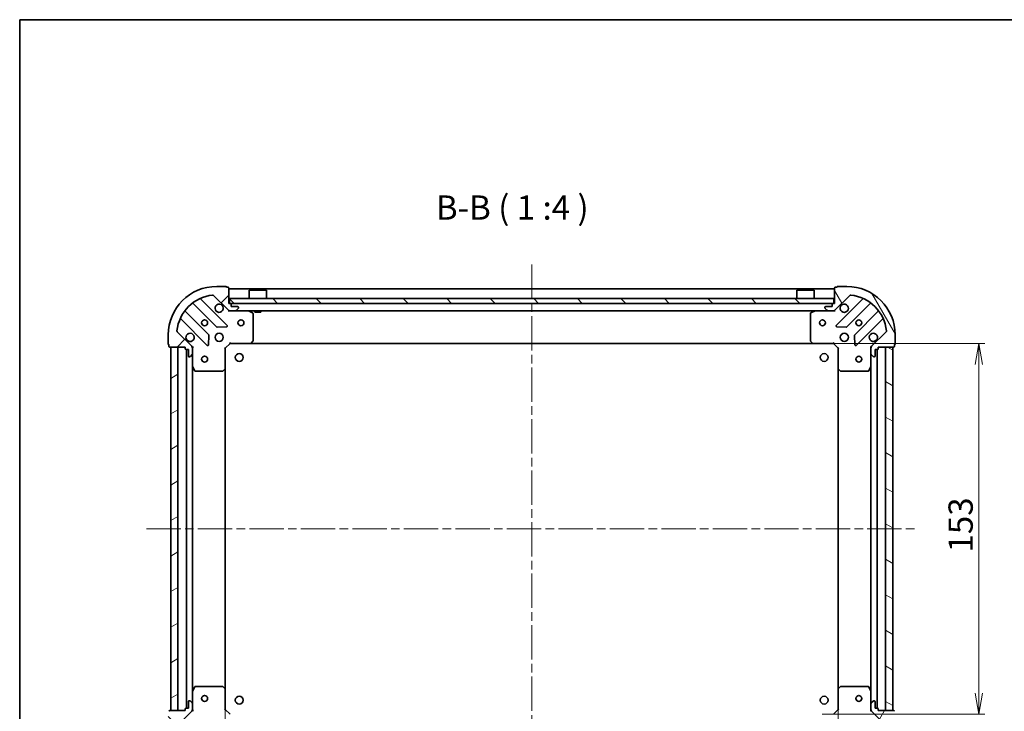
# Model space of a CAD drawing. Units: millimetres. Extents: x 36 to 7721, y 20 to 1144.
# Drawn here: x 1024 to 1430, y 859 to 1144 of the extents above; entities that cross this region are included whole.
import ezdxf

# ---------------------------------------------------------------- set-up
doc = ezdxf.new("R2010")
doc.units = ezdxf.units.MM
doc.header["$LTSCALE"] = 2.5
doc.linetypes.add('CHAIN', pattern=[0.35429999999999995, 0.2362, -0.0295, 0.0591, -0.0295])
doc.layers.get('Defpoints').update_dxf_attribs({"lineweight": 25})
for name, color, linetype, lineweight in [('Border (ISO)', 7, 'Continuous', 35), ('Centerline (ISO)', 131, 'Continuous', 18), ('Dimension (ISO)', 7, 'Continuous', 18), ('Hatch (ISO)', 1, 'Continuous', 18), ('Symbol (ISO)', 7, 'Continuous', 18), ('Visible (ISO)', 7, 'Continuous', 35)]:
    doc.layers.add(name, color=color, linetype=linetype, lineweight=lineweight)
doc.styles.add('Note Text (TK)', font='MS PGothic.ttf')
doc.dimstyles.new('Default - Method 1b (TK)', dxfattribs={"dimscale": 2.5, "dimtxt": 2.5, "dimasz": 2.5, "dimexe": 1, "dimexo": 1.499999999999999, "dimgap": 1, "dimtad": 1, "dimrnd": 1e-08, "dimdsep": 46, "dimtxsty": 'Note Text (TK)', "dimblk": 'OPEN', "dimcen": 0.09, "dimdle": 5, "dimclrd": 100, "dimclre": 100, "dimclrt": 7, "dimadec": 1, "dimazin": 1, "dimtfac": 1, "dimtmove": 0, "dimatfit": 3, "dimldrblk": 'OPEN', "dimfxl": 1, "dimtolj": 1, "dimlwd": -1, "dimlwe": -1, "dimarcsym": 0})
pattern_1 = [(135.0002104591499, (965.7499982894788, -11.99999841926909), (-8.980223134685914, -8.980289107331227), [])]

# ---------------------------------------------------------------- blocks, each defined once
blk = doc.blocks.new('Borders tk図枠')
at = {"layer": 'Border (ISO)'}
for q in [(405.4999999999999, 289), (14.50000000000001, 8.000000000000007)]:
    blk.add_line((14.49999999999999, 289), q, dxfattribs=at)
blk = doc.blocks.new('_Open')
at = {"color": 0, "linetype": 'ByBlock', "lineweight": -2}
for p, q in [((-1, 0.1666666666666666), (0, 0)), ((-1, -0.1666666666666666), (0, 0)), ((0, 0), (-1, 0))]:
    blk.add_line(p, q, dxfattribs=at)
blk = doc.blocks.new('*D75')
at = {"layer": 'Defpoints', "color": 0}
for p in [(1351.126518502932, 1010.451692577436), (1351.126518502932, 857.4516925774362), (1419.578515663669, 857.4516925774362)]:
    blk.add_point(p, dxfattribs=at)
at = {"layer": 'Dimension (ISO)', "color": 100}
for p, q in [((1354.876518502932, 1010.451692577436), (1422.078515663669, 1010.451692577436)), ((1419.578515663669, 1001.701692577436), (1419.578515663669, 866.2016925774363)), ((1354.876518502932, 857.4516925774362), (1422.078515663669, 857.4516925774362))]:
    blk.add_line(p, q, dxfattribs=at)
at = {"layer": 'Dimension (ISO)', "color": 100, "xscale": 8.75, "yscale": 8.75, "zscale": 8.75}
for p, rotation in [((1419.578515663669, 1010.451692577436), 90), ((1419.578515663669, 857.4516925774362), 270)]:
    blk.add_blockref('_Open', p, dxfattribs=dict(at, rotation=rotation))
at = {"layer": 'Dimension (ISO)', "color": 7, "insert": (1412.078515663669, 924.1789653047088), "char_height": 10, "attachment_point": 4, "rotation": 90, "style": 'Note Text (TK)'}
blk.add_mtext('\\A1;153', dxfattribs=at)
blk = doc.blocks.new('*D76')
at = {"layer": 'Defpoints', "color": 0}
for p in [(1108.563121037671, 867.8882951121751), (1361.563121037671, 867.888295112175), (1361.563121037671, 789.9539496909977)]:
    blk.add_point(p, dxfattribs=at)
at = {"layer": 'Dimension (ISO)', "color": 100}
for p, q in [((1108.563121037671, 864.1382951121752), (1108.563121037671, 787.4539496909977)), ((1361.563121037671, 864.138295112175), (1361.563121037671, 787.4539496909977)), ((1117.313121037671, 789.9539496909977), (1352.813121037671, 789.9539496909977))]:
    blk.add_line(p, q, dxfattribs=at)
at = {"layer": 'Dimension (ISO)', "color": 100, "xscale": 8.75, "yscale": 8.75, "zscale": 8.75, "rotation": 180}
blk.add_blockref('_Open', (1108.563121037671, 789.9539496909977), dxfattribs=at)
at = {"layer": 'Dimension (ISO)', "color": 100, "xscale": 8.75, "yscale": 8.75, "zscale": 8.75}
blk.add_blockref('_Open', (1361.563121037671, 789.9539496909977), dxfattribs=at)
at = {"layer": 'Dimension (ISO)', "color": 7, "insert": (1224.892666492216, 797.4539496909978), "char_height": 10, "attachment_point": 4, "style": 'Note Text (TK)'}
blk.add_mtext('\\A1;253', dxfattribs=at)

msp = doc.modelspace()

# ---------------------------------------------------------------- hatches: boundary and pattern name
at = {"layer": 'Hatch (ISO)'}
h = msp.add_hatch(dxfattribs=at)
h.set_pattern_fill('ANSI31', color=256, scale=101.6, style=0)
h.set_pattern_definition([(45, (965.7499982894788, -11.99999841926909), (-8.980256121069154, 8.980256121069154), [])])
edge = h.paths.add_edge_path()
edge.add_ellipse((1110.477334600044, 1024.951692577436), major_axis=(0.7071067811865487, -0.7071067811865471), ratio=1, start_angle=270.0000000000013, end_angle=315.000000000001)
edge.add_line((1110.477334600044, 1023.951692577436), (1112.856014256484, 1023.951692577436))
edge.add_ellipse((1112.856014256484, 1024.451692577436), major_axis=(0.5000000000000006, -8e-16), ratio=1, start_angle=270.0000000000001, end_angle=315.0000000000001)
edge.add_line((1113.209567647078, 1024.098139186842), (1113.916674428264, 1024.805245968029))
edge.add_ellipse((1113.563121037671, 1025.158799358622), major_axis=(0.3535533905932758, 0.3535533905932748), ratio=1, start_angle=270.0000000000001, end_angle=314.999999999998)
edge.add_line((1114.063121037671, 1025.158799358622), (1114.063121037671, 1025.351692577436))
edge.add_ellipse((1113.763121037671, 1025.351692577436), major_axis=(2.7e-15, 0.299999999999998), ratio=1, start_angle=270.0000000000005, end_angle=360.0000000000005)
edge.add_line((1113.763121037671, 1025.651692577436), (1111.063121037671, 1025.651692577436))
edge.add_line((1111.063121037671, 1025.651692577436), (1111.063121037671, 1026.651692577436))
edge.add_ellipse((1110.763121037671, 1026.651692577436), major_axis=(2.7e-15, 0.3000000000000003), ratio=1, start_angle=270.0000000000005, end_angle=360.0000000000005)
edge.add_line((1110.763121037671, 1026.951692577436), (1110.063121037671, 1026.951692577436))
edge.add_line((1110.063121037671, 1026.951692577436), (1110.063121037671, 1033.351692577436))
edge.add_ellipse((1109.763121037671, 1033.351692577436), major_axis=(-1.8e-15, 0.3000000000000014), ratio=1, start_angle=269.9999999999997, end_angle=359.9999999999996)
edge.add_line((1109.763121037671, 1033.651692577436), (1109.063121037671, 1033.651692577436))
edge.add_ellipse((1108.763121037671, 1033.651692577436), major_axis=(-1.51e-14, 0.3000000000000014), ratio=1, start_angle=269.9999999999971, end_angle=359.9999999999937)
edge.add_line((1108.763121037671, 1033.951692577436), (1105.063121037671, 1033.951692577436))
edge.add_ellipse((1105.063121037671, 1013.951692577436), major_axis=(-20, 1.72e-14), ratio=1, start_angle=269.9999999999999, end_angle=360)
edge.add_line((1085.063121037671, 1013.951692577436), (1085.063121037671, 1010.251692577436))
edge.add_ellipse((1085.363121037671, 1010.251692577436), major_axis=(7e-16, -0.3000000000000025), ratio=1, start_angle=269.9999999999999, end_angle=359.9999999999999)
edge.add_line((1085.363121037671, 1009.951692577436), (1085.363121037671, 1009.251692577436))
edge.add_ellipse((1085.663121037671, 1009.251692577436), major_axis=(-1.6e-15, -0.3000000000000003), ratio=1, start_angle=270.0000000000003, end_angle=360.0000000000003)
edge.add_line((1085.663121037671, 1008.951692577436), (1092.063121037671, 1008.951692577436))
edge.add_line((1092.063121037671, 1008.951692577436), (1092.063121037671, 1008.251692577436))
edge.add_ellipse((1092.363121037671, 1008.251692577436), major_axis=(-5e-16, -0.299999999999998), ratio=1, start_angle=270.0000000000001, end_angle=360.0000000000001)
edge.add_line((1092.363121037671, 1007.951692577436), (1093.363121037671, 1007.951692577436))
edge.add_line((1093.363121037671, 1007.951692577436), (1093.363121037671, 1005.251692577436))
edge.add_ellipse((1093.663121037671, 1005.251692577436), major_axis=(-2.7e-15, -0.299999999999998), ratio=1, start_angle=270.0000000000141, end_angle=360.0000000000005)
edge.add_line((1093.663121037671, 1004.951692577436), (1093.856014256485, 1004.951692577436))
edge.add_ellipse((1093.856014256485, 1005.451692577436), major_axis=(0.4999999999999983, -8e-16), ratio=1, start_angle=269.9999999999981, end_angle=315.0000000000001)
edge.add_line((1094.209567647078, 1005.098139186842), (1094.916674428265, 1005.805245968029))
edge.add_ellipse((1094.563121037671, 1006.158799358622), major_axis=(0.3535533905932737, 0.3535533905932737), ratio=1, start_angle=270, end_angle=314.999999999999)
edge.add_line((1095.063121037671, 1006.158799358622), (1095.063121037671, 1008.537479015063))
edge.add_ellipse((1094.063121037671, 1008.537479015063), major_axis=(3.7e-15, 0.9999999999999943), ratio=1, start_angle=270.0000000000002, end_angle=315.0000000000002)
edge.add_line((1094.770227818858, 1009.244585796249), (1088.792243039494, 1015.222570575613))
edge.add_ellipse((1089.145796430088, 1015.576123966206), major_axis=(-0.353553390593273, 0.3535533905932713), ratio=1, start_angle=39.17289348888062, end_angle=89.99999999999989, ccw=False)
edge.add_ellipse((1105.063121037671, 1013.951692577436), major_axis=(1.675194869668995, 16.41474100157035), ratio=1, start_angle=11.654213022238423, end_angle=89.99999999999972, ccw=False)
edge.add_ellipse((1103.438689648901, 1029.869017185019), major_axis=(0.4974163939869803, 0.0507634808990592), ratio=1, start_angle=39.1728934888809, end_angle=89.99999999999812, ccw=False)
edge.add_line((1103.792243039494, 1030.222570575612), (1109.770227818858, 1024.244585796249))
h = msp.add_hatch(dxfattribs=at)
h.set_pattern_fill('ANSI31', color=256, scale=101.6, angle=75.00017538262, style=0)
h.set_pattern_definition([(120.00017538262, (965.7499982894788, -11.99999841926909), (-10.99850319063436, -6.350033666493875), [])])
edge = h.paths.add_edge_path()
edge.add_ellipse((1376.063121037671, 1008.537479015062), major_axis=(-0.7071067811865471, -0.7071067811865487), ratio=1, start_angle=269.9999999999985, end_angle=314.9999999999984)
edge.add_line((1375.063121037671, 1008.537479015062), (1375.063121037671, 1006.158799358622))
edge.add_ellipse((1375.563121037671, 1006.158799358622), major_axis=(-7e-16, -0.5000000000000006), ratio=1, start_angle=270.0000000000001, end_angle=315.0000000000001)
edge.add_line((1375.209567647077, 1005.805245968029), (1375.916674428264, 1005.098139186842))
edge.add_ellipse((1376.270227818858, 1005.451692577435), major_axis=(0.3535533905932748, -0.3535533905932758), ratio=1, start_angle=270.0000000000022, end_angle=315.0000000000001)
edge.add_line((1376.270227818858, 1004.951692577435), (1376.463121037671, 1004.951692577435))
edge.add_ellipse((1376.463121037671, 1005.251692577435), major_axis=(0.299999999999998, -2.6e-15), ratio=1, start_angle=269.9999999999971, end_angle=360.0000000000022)
edge.add_line((1376.763121037671, 1005.251692577435), (1376.763121037671, 1007.951692577436))
edge.add_line((1376.763121037671, 1007.951692577435), (1377.763121037671, 1007.951692577435))
edge.add_ellipse((1377.763121037671, 1008.251692577435), major_axis=(0.3000000000000003, -2.6e-15), ratio=1, start_angle=270.0000000000005, end_angle=360.0000000000005)
edge.add_line((1378.063121037671, 1008.251692577435), (1378.063121037671, 1008.951692577435))
edge.add_line((1378.063121037671, 1008.951692577435), (1384.463121037671, 1008.951692577435))
edge.add_ellipse((1384.463121037671, 1009.251692577435), major_axis=(0.3000000000000014, 1.8e-15), ratio=1, start_angle=269.9999999999997, end_angle=359.999999999998)
edge.add_line((1384.763121037671, 1009.251692577435), (1384.763121037671, 1009.951692577435))
edge.add_ellipse((1384.763121037671, 1010.251692577435), major_axis=(0.3000000000000014, 1.51e-14), ratio=1, start_angle=270.0000000000005, end_angle=359.9999999999971)
edge.add_line((1385.063121037671, 1010.251692577435), (1385.063121037671, 1013.951692577435))
edge.add_ellipse((1365.063121037671, 1013.951692577435), major_axis=(1.49e-14, 20), ratio=1, start_angle=269.9999999999998, end_angle=359.9999999999999)
edge.add_line((1365.063121037671, 1033.951692577435), (1361.363121037671, 1033.951692577435))
edge.add_ellipse((1361.363121037671, 1033.651692577435), major_axis=(-0.3000000000000025, -7e-16), ratio=1, start_angle=269.9999999999998, end_angle=359.9999999999998)
edge.add_line((1361.063121037671, 1033.651692577435), (1360.363121037671, 1033.651692577435))
edge.add_ellipse((1360.363121037671, 1033.351692577435), major_axis=(-0.3000000000000003, 1.5e-15), ratio=1, start_angle=270.0000000000003, end_angle=360.0000000000003)
edge.add_line((1360.063121037671, 1033.351692577435), (1360.063121037671, 1026.951692577435))
edge.add_line((1360.063121037671, 1026.951692577436), (1359.363121037671, 1026.951692577436))
edge.add_ellipse((1359.363121037671, 1026.651692577436), major_axis=(-0.299999999999998, 4e-16), ratio=1, start_angle=270.0000000000001, end_angle=360.0000000000001)
edge.add_line((1359.063121037671, 1026.651692577436), (1359.063121037671, 1025.651692577436))
edge.add_line((1359.063121037671, 1025.651692577436), (1356.363121037671, 1025.651692577436))
edge.add_ellipse((1356.363121037671, 1025.351692577435), major_axis=(-0.299999999999998, 2.6e-15), ratio=1, start_angle=270.0000000000005, end_angle=360.0000000000005)
edge.add_line((1356.063121037671, 1025.351692577435), (1356.063121037671, 1025.158799358622))
edge.add_ellipse((1356.563121037671, 1025.158799358622), major_axis=(-7e-16, -0.4999999999999983), ratio=1, start_angle=270.0000000000001, end_angle=315.0000000000001)
edge.add_line((1356.209567647077, 1024.805245968029), (1356.916674428264, 1024.098139186842))
edge.add_ellipse((1357.270227818857, 1024.451692577436), major_axis=(0.3535533905932737, -0.3535533905932737), ratio=1, start_angle=269.9999999999971, end_angle=315.000000000002)
edge.add_line((1357.270227818857, 1023.951692577435), (1359.648907475298, 1023.951692577435))
edge.add_ellipse((1359.648907475298, 1024.951692577436), major_axis=(0.9999999999999943, -3.6e-15), ratio=1, start_angle=270.0000000000002, end_angle=315.0000000000002)
edge.add_line((1360.356014256484, 1024.244585796249), (1366.333999035848, 1030.222570575612))
edge.add_ellipse((1366.687552426441, 1029.869017185019), major_axis=(0.3535533905932713, 0.353553390593273), ratio=1, start_angle=39.17289348887829, end_angle=89.99999999999699, ccw=False)
edge.add_ellipse((1365.063121037671, 1013.951692577435), major_axis=(16.41474100157035, -1.675194869668993), ratio=1, start_angle=11.654213022238707, end_angle=89.99999999999989, ccw=False)
edge.add_ellipse((1380.980445645254, 1015.576123966205), major_axis=(0.0507634808990593, -0.4974163939869803), ratio=1, start_angle=39.17289348888369, end_angle=90.0000000000042, ccw=False)
edge.add_line((1381.333999035847, 1015.222570575612), (1375.356014256484, 1009.244585796249))
h = msp.add_hatch(dxfattribs=at)
h.set_pattern_fill('ANSI31', color=256, scale=101.6, angle=90.00021045915, style=0)
h.set_pattern_definition(pattern_1)
h.paths.add_polyline_path([(1359.813121037672, 1026.951692577435), (1359.813121037672, 1028.951692577435), (1110.313121037671, 1028.951692577435), (1110.313121037671, 1026.951692577435)])
h = msp.add_hatch(dxfattribs=at)
h.set_pattern_fill('ANSI31', color=256, scale=101.6, angle=-14.99997778074499, style=0)
h.set_pattern_definition([(30.000022219255, (965.7499982894788, -11.99999841926909), (-6.350004265217327, 10.99852016553689), [])])
h.paths.add_polyline_path([(1086.063121037671, 858.9516925774359), (1089.063121037671, 858.9516925774359), (1089.063121037671, 1008.951692577436), (1086.063121037671, 1008.951692577436)])
h = msp.add_hatch(dxfattribs=at)
h.set_pattern_fill('ANSI31', color=256, scale=101.6, angle=105.00024553567, style=0)
h.set_pattern_definition([(150.00024553567, (965.7499982894788, -11.99999841926909), (-6.349952866808234, -10.99854984028867), [])])
h.paths.add_polyline_path([(1384.063121037671, 1008.951692577436), (1381.06312103767, 1008.951692577436), (1381.06312103767, 858.9516925774359), (1384.063121037671, 858.9516925774359)])
h = msp.add_hatch(dxfattribs=at)
h.set_pattern_fill('ANSI31', color=256, scale=101.6, angle=90.00021045915, style=0)
h.set_pattern_definition(pattern_1)
edge = h.paths.add_edge_path()
edge.add_ellipse((1094.063121037673, 859.3659061398097), major_axis=(0.7071067811865471, 0.7071067811865487), ratio=1, start_angle=269.9999999999999, end_angle=314.9999999999999)
edge.add_line((1095.063121037672, 859.3659061398097), (1095.063121037672, 861.7445857962501))
edge.add_ellipse((1094.563121037673, 861.7445857962502), major_axis=(7e-16, 0.5000000000000006), ratio=1, start_angle=269.999999999996, end_angle=315.0000000000001)
edge.add_line((1094.916674428266, 862.0981391868435), (1094.209567647079, 862.8052459680301))
edge.add_ellipse((1093.856014256486, 862.4516925774367), major_axis=(-0.3535533905932748, 0.3535533905932758), ratio=1, start_angle=270.0000000000051, end_angle=315.0000000000001)
edge.add_line((1093.856014256486, 862.9516925774368), (1093.663121037673, 862.9516925774368))
edge.add_ellipse((1093.663121037673, 862.6516925774367), major_axis=(-0.299999999999998, 2.6e-15), ratio=1, start_angle=270.0000000000005, end_angle=360.0000000000022)
edge.add_line((1093.363121037673, 862.6516925774367), (1093.363121037673, 859.9516925774368))
edge.add_line((1093.363121037673, 859.9516925774366), (1092.363121037672, 859.9516925774366))
edge.add_ellipse((1092.363121037672, 859.6516925774366), major_axis=(-0.3000000000000003, 2.6e-15), ratio=1, start_angle=270.0000000000005, end_angle=360.0000000000005)
edge.add_line((1092.063121037672, 859.6516925774366), (1092.063121037672, 858.9516925774367))
edge.add_line((1092.063121037672, 858.9516925774367), (1085.663121037673, 858.9516925774367))
edge.add_ellipse((1085.663121037673, 858.6516925774366), major_axis=(-0.3000000000000014, -1.8e-15), ratio=1, start_angle=269.9999999999997, end_angle=359.999999999998)
edge.add_line((1085.363121037673, 858.6516925774366), (1085.363121037673, 857.9516925774367))
edge.add_ellipse((1085.363121037673, 857.6516925774367), major_axis=(-0.3000000000000014, -1.51e-14), ratio=1, start_angle=270.0000000000005, end_angle=359.9999999999971)
edge.add_line((1085.063121037673, 857.6516925774367), (1085.063121037673, 853.9516925774366))
edge.add_ellipse((1105.063121037673, 853.9516925774366), major_axis=(-1.49e-14, -20), ratio=1, start_angle=270.0000000000001, end_angle=359.9999999999999)
edge.add_line((1105.063121037672, 833.9516925774367), (1108.763121037672, 833.9516925774367))
edge.add_ellipse((1108.763121037672, 834.2516925774368), major_axis=(0.3000000000000025, 7e-16), ratio=1, start_angle=269.9999999999998, end_angle=359.9999999999998)
edge.add_line((1109.063121037673, 834.2516925774368), (1109.763121037673, 834.2516925774368))
edge.add_ellipse((1109.763121037672, 834.5516925774369), major_axis=(0.3000000000000003, -1.5e-15), ratio=1, start_angle=270.0000000000003, end_angle=360.0000000000003)
edge.add_line((1110.063121037672, 834.5516925774369), (1110.063121037672, 840.9516925774367))
edge.add_line((1110.063121037672, 840.9516925774367), (1110.763121037672, 840.9516925774367))
edge.add_ellipse((1110.763121037672, 841.2516925774368), major_axis=(0.299999999999998, -4e-16), ratio=1, start_angle=270.0000000000001, end_angle=360.0000000000001)
edge.add_line((1111.063121037672, 841.2516925774368), (1111.063121037672, 842.2516925774368))
edge.add_line((1111.063121037672, 842.2516925774368), (1113.763121037672, 842.2516925774368))
edge.add_ellipse((1113.763121037672, 842.5516925774367), major_axis=(0.299999999999998, -2.6e-15), ratio=1, start_angle=270.0000000000005, end_angle=360.0000000000005)
edge.add_line((1114.063121037673, 842.5516925774367), (1114.063121037673, 842.7445857962501))
edge.add_ellipse((1113.563121037673, 842.7445857962502), major_axis=(7e-16, 0.4999999999999983), ratio=1, start_angle=270.0000000000001, end_angle=315.0000000000001)
edge.add_line((1113.916674428266, 843.0981391868434), (1113.209567647079, 843.8052459680299))
edge.add_ellipse((1112.856014256486, 843.4516925774367), major_axis=(-0.3535533905932737, 0.3535533905932737), ratio=1, start_angle=270.0000000000029, end_angle=315)
edge.add_line((1112.856014256486, 843.9516925774366), (1110.477334600045, 843.9516925774366))
edge.add_ellipse((1110.477334600045, 842.9516925774368), major_axis=(-0.9999999999999943, 3.6e-15), ratio=1, start_angle=270.0000000000002, end_angle=315.0000000000002)
edge.add_line((1109.770227818859, 843.6587993586234), (1103.792243039496, 837.6808145792601))
edge.add_ellipse((1103.438689648903, 838.0343679698533), major_axis=(-0.3535533905932713, -0.353553390593273), ratio=1, start_angle=39.17289348888062, end_angle=89.99999999999699, ccw=False)
edge.add_ellipse((1105.063121037673, 853.9516925774366), major_axis=(-16.41474100157035, 1.675194869668993), ratio=1, start_angle=11.654213022238707, end_angle=90, ccw=False)
edge.add_ellipse((1089.145796430089, 852.3272611886667), major_axis=(-0.0507634808990593, 0.4974163939869803), ratio=1, start_angle=39.1728934888809, end_angle=90.00000000000023, ccw=False)
edge.add_line((1088.792243039496, 852.6808145792601), (1094.770227818859, 858.6587993586234))
h = msp.add_hatch(dxfattribs=at)
h.set_pattern_fill('ANSI31', color=256, scale=101.6, angle=14.99997778074499, style=0)
h.set_pattern_definition([(59.999977780745, (965.7499982894788, -11.99999841926909), (-10.99852016553689, 6.350004265217327), [])])
edge = h.paths.add_edge_path()
edge.add_ellipse((1359.648907475297, 842.9516925774363), major_axis=(-0.7071067811865503, 0.7071067811865454), ratio=1, start_angle=269.9999999999998, end_angle=314.9999999999998)
edge.add_line((1359.648907475297, 843.9516925774363), (1357.270227818857, 843.9516925774363))
edge.add_ellipse((1357.270227818857, 843.4516925774363), major_axis=(-0.5000000000000006, -5e-16), ratio=1, start_angle=269.9999999999999, end_angle=314.9999999999999)
edge.add_line((1356.916674428264, 843.8052459680296), (1356.209567647077, 843.0981391868431))
edge.add_ellipse((1356.563121037671, 842.7445857962499), major_axis=(-0.3535533905932747, -0.3535533905932755), ratio=1, start_angle=270.0000000000028, end_angle=314.9999999999999)
edge.add_line((1356.06312103767, 842.7445857962499), (1356.06312103767, 842.5516925774365))
edge.add_ellipse((1356.36312103767, 842.5516925774363), major_axis=(-1.9e-15, -0.299999999999998), ratio=1, start_angle=270.0000000000037, end_angle=360.0000000000004)
edge.add_line((1356.36312103767, 842.2516925774363), (1359.063121037671, 842.2516925774363))
edge.add_line((1359.063121037671, 842.2516925774363), (1359.063121037671, 841.2516925774363))
edge.add_ellipse((1359.36312103767, 841.2516925774363), major_axis=(-1.9e-15, -0.3000000000000003), ratio=1, start_angle=269.9999999999969, end_angle=360.0000000000004)
edge.add_line((1359.36312103767, 840.9516925774363), (1360.063121037671, 840.9516925774363))
edge.add_line((1360.063121037671, 840.9516925774363), (1360.063121037671, 834.5516925774363))
edge.add_ellipse((1360.36312103767, 834.5516925774363), major_axis=(2.5e-15, -0.3000000000000014), ratio=1, start_angle=269.9999999999995, end_angle=359.9999999999995)
edge.add_line((1360.36312103767, 834.2516925774363), (1361.063121037671, 834.2516925774363))
edge.add_ellipse((1361.363121037671, 834.2516925774363), major_axis=(1.59e-14, -0.3000000000000014), ratio=1, start_angle=270.0000000000003, end_angle=359.9999999999969)
edge.add_line((1361.363121037671, 833.9516925774365), (1365.06312103767, 833.9516925774365))
edge.add_ellipse((1365.06312103767, 853.9516925774363), major_axis=(20, 3.5e-14), ratio=1, start_angle=270.0000000000001, end_angle=360)
edge.add_line((1385.06312103767, 853.9516925774363), (1385.06312103767, 857.6516925774365))
edge.add_ellipse((1384.763121037671, 857.6516925774365), major_axis=(-1.4e-15, 0.3000000000000025), ratio=1, start_angle=269.9999999999997, end_angle=359.9999999999997)
edge.add_line((1384.763121037671, 857.9516925774363), (1384.763121037671, 858.6516925774363))
edge.add_ellipse((1384.46312103767, 858.6516925774365), major_axis=(8e-16, 0.3000000000000003), ratio=1, start_angle=270.0000000000002, end_angle=360.0000000000002)
edge.add_line((1384.46312103767, 858.9516925774365), (1378.06312103767, 858.9516925774365))
edge.add_line((1378.06312103767, 858.9516925774365), (1378.06312103767, 859.6516925774364))
edge.add_ellipse((1377.763121037671, 859.6516925774364), major_axis=(-3e-16, 0.299999999999998), ratio=1, start_angle=269.9999999999999, end_angle=360)
edge.add_line((1377.763121037671, 859.9516925774365), (1376.763121037671, 859.9516925774365))
edge.add_line((1376.76312103767, 859.9516925774365), (1376.76312103767, 862.6516925774366))
edge.add_ellipse((1376.46312103767, 862.6516925774364), major_axis=(1.9e-15, 0.299999999999998), ratio=1, start_angle=270.0000000000003, end_angle=360.0000000000004)
edge.add_line((1376.46312103767, 862.9516925774363), (1376.270227818857, 862.9516925774363))
edge.add_ellipse((1376.270227818857, 862.4516925774365), major_axis=(-0.4999999999999983, -5e-16), ratio=1, start_angle=269.9999999999999, end_angle=314.9999999999999)
edge.add_line((1375.916674428264, 862.8052459680295), (1375.209567647077, 862.0981391868429))
edge.add_ellipse((1375.56312103767, 861.7445857962497), major_axis=(-0.3535533905932728, -0.3535533905932747), ratio=1, start_angle=270.0000000000005, end_angle=315.0000000000009)
edge.add_line((1375.06312103767, 861.7445857962497), (1375.06312103767, 859.3659061398095))
edge.add_ellipse((1376.06312103767, 859.3659061398096), major_axis=(-1.1e-15, -0.9999999999999943), ratio=1, start_angle=270.0000000000001, end_angle=315.0000000000001)
edge.add_line((1375.356014256484, 858.6587993586229), (1381.333999035847, 852.6808145792596))
edge.add_ellipse((1380.980445645254, 852.3272611886664), major_axis=(0.3535533905932739, -0.3535533905932705), ratio=1, start_angle=39.172893488880504, end_angle=89.99999999999977, ccw=False)
edge.add_ellipse((1365.06312103767, 853.9516925774363), major_axis=(-1.675194869668951, -16.41474100157035), ratio=1, start_angle=11.65421302223848, end_angle=90.00000000000011, ccw=False)
edge.add_ellipse((1366.68755242644, 838.034367969853), major_axis=(-0.4974163939869803, -0.0507634808990605), ratio=1, start_angle=39.172893488880675, end_angle=90, ccw=False)
edge.add_line((1366.333999035847, 837.6808145792598), (1360.356014256484, 843.6587993586229))

# ---------------------------------------------------------------- linework, layer by layer
at = {"layer": 'Centerline (ISO)', "linetype": 'CHAIN', "ltscale": 23.99096870422363}
for p, q in [((1235.063121037671, 1042.951692577436), (1235.063121037672, 824.9516925774365)), ((1076.063121037671, 933.9516925774361), (1394.063121037671, 933.9516925774359))]:
    msp.add_line(p, q, dxfattribs=at)
at = {"layer": 'Visible (ISO)'}
for p, q in [((1108.763121037671, 1033.951692577436), (1105.063121037671, 1033.951692577436)), ((1109.763121037671, 1033.651692577436), (1109.063121037671, 1033.651692577436)), ((1110.063121037671, 1026.951692577436), (1110.063121037671, 1033.351692577436)), ((1360.063121037671, 1032.951692577435), (1110.063121037671, 1032.951692577436)), ((1118.563121037672, 1032.451692577436), (1118.463121037672, 1032.351692577435)), ((1125.663121037672, 1032.351692577435), (1118.463121037672, 1032.351692577435)), ((1118.463121037672, 1028.951692577435), (1118.463121037672, 1032.351692577435)), ((1118.563121037672, 1032.451692577436), (1125.563121037672, 1032.451692577436)), ((1125.563121037672, 1032.451692577435), (1125.663121037672, 1032.351692577435)), ((1125.663121037672, 1028.951692577435), (1125.663121037672, 1032.351692577435)), ((1344.563121037672, 1032.451692577435), (1344.463121037671, 1032.351692577435)), ((1351.663121037671, 1032.351692577435), (1344.463121037671, 1032.351692577435)), ((1344.463121037671, 1028.951692577435), (1344.463121037671, 1032.351692577435)), ((1344.563121037672, 1032.451692577435), (1351.563121037671, 1032.451692577435)), ((1351.563121037671, 1032.451692577435), (1351.663121037671, 1032.351692577435)), ((1351.663121037671, 1028.951692577435), (1351.663121037671, 1032.351692577435)), ((1360.063121037671, 1033.351692577435), (1360.063121037671, 1026.951692577435)), ((1361.063121037671, 1033.651692577435), (1360.363121037671, 1033.651692577435)), ((1365.063121037671, 1033.951692577435), (1361.363121037671, 1033.951692577435)), ((1109.373944536647, 1017.840869078459), (1098.550604026223, 1028.664209588884)), ((1103.792243039494, 1030.222570575612), (1109.770227818858, 1024.244585796249)), ((1359.813121037671, 1028.951692577435), (1110.313121037672, 1028.951692577435)), ((1110.313121037672, 1028.951692577435), (1110.313121037672, 1026.951692577435)), ((1359.813121037671, 1026.951692577435), (1359.813121037671, 1028.951692577435)), ((1360.356014256484, 1024.244585796249), (1366.333999035848, 1030.222570575612)), ((1371.575638049119, 1028.664209588884), (1360.752297538695, 1017.840869078459)), ((1095.320598148932, 1026.944467997869), (1105.020033240309, 1017.245032906492)), ((1110.763121037671, 1026.951692577436), (1110.063121037671, 1026.951692577436)), ((1110.063121037671, 1023.951692577436), (1110.063121037671, 1024.041512856311)), ((1110.313121037672, 1026.951692577435), (1359.813121037671, 1026.951692577435)), ((1111.063121037671, 1025.651692577436), (1111.063121037671, 1026.651692577436)), ((1113.763121037671, 1025.651692577436), (1111.063121037671, 1025.651692577436)), ((1113.209567647078, 1024.098139186842), (1113.916674428264, 1024.805245968029)), ((1114.063121037671, 1025.158799358622), (1114.063121037671, 1025.351692577436)), ((1356.063121037671, 1025.351692577435), (1356.063121037671, 1025.158799358622)), ((1356.209567647077, 1024.805245968029), (1356.916674428264, 1024.098139186842)), ((1359.063121037671, 1025.651692577435), (1356.363121037671, 1025.651692577435)), ((1359.063121037671, 1026.651692577435), (1359.063121037671, 1025.651692577435)), ((1360.063121037671, 1026.951692577435), (1359.363121037671, 1026.951692577435)), ((1360.063121037671, 1024.041512856311), (1360.063121037671, 1023.951692577435)), ((1365.106208835033, 1017.245032906491), (1374.80564392641, 1026.944467997869)), ((1090.350604026223, 1020.464209588884), (1101.173944536647, 1009.640869078459)), ((1101.769780708615, 1013.994780374797), (1092.070345617238, 1023.694215466175)), ((1110.063121037671, 1023.951692577435), (1110.063121037673, 1023.601426830922)), ((1110.063121037671, 1023.951692577436), (1110.477334600044, 1023.951692577436)), ((1110.477334600044, 1023.951692577436), (1112.856014256484, 1023.951692577436)), ((1112.856014256484, 1023.951692577436), (1357.270227818857, 1023.951692577435)), ((1119.897285116321, 1023.034610538111), (1118.126464723071, 1023.920020734736)), ((1120.063121037671, 1011.569910653814), (1120.063121037671, 1022.766282380811)), ((1120.813121037673, 1023.951692577436), (1120.813121037673, 1023.351692577435)), ((1120.813121037673, 1023.351692577435), (1123.313121037673, 1023.351692577435)), ((1123.313121037673, 1023.951692577436), (1123.313121037673, 1023.351692577435)), ((1350.063121037671, 1022.76628238081), (1350.063121037671, 1011.569910653814)), ((1351.999777352271, 1023.920020734735), (1350.228956959021, 1023.03461053811)), ((1357.270227818857, 1023.951692577435), (1359.648907475298, 1023.951692577435)), ((1359.648907475298, 1023.951692577435), (1360.063121037671, 1023.951692577435)), ((1360.063121037668, 1023.601426830922), (1360.063121037671, 1023.951692577435)), ((1378.055896458105, 1023.694215466175), (1368.356461366727, 1013.994780374797)), ((1368.952297538695, 1009.640869078459), (1379.775638049119, 1020.464209588884)), ((1105.245251090875, 1017.157450474373), (1109.174898318501, 1017.329022577629)), ((1360.951343756841, 1017.329022577629), (1364.880990984467, 1017.157450474373)), ((1085.063121037671, 1013.951692577436), (1085.063121037671, 1010.251692577436)), ((1094.770227818858, 1009.244585796249), (1088.792243039494, 1015.222570575613)), ((1101.685791037478, 1009.839915296606), (1101.857363140734, 1013.769562524232)), ((1368.268878934608, 1013.769562524232), (1368.440451037864, 1009.839915296605)), ((1381.333999035847, 1015.222570575612), (1375.356014256484, 1009.244585796249)), ((1385.063121037671, 1010.251692577436), (1385.063121037671, 1013.951692577435)), ((1085.363121037671, 1009.951692577436), (1085.363121037671, 1009.251692577436)), ((1085.663121037671, 1008.951692577436), (1092.063121037671, 1008.951692577436)), ((1089.063121037671, 1008.951692577436), (1086.063121037671, 1008.951692577436)), ((1086.063121037671, 1008.951692577436), (1086.063121037671, 858.9516925774361)), ((1089.063121037671, 858.9516925774361), (1089.063121037671, 1008.951692577436)), ((1092.063121037671, 1008.951692577436), (1092.063121037671, 1008.251692577436)), ((1092.363121037671, 1007.951692577436), (1093.363121037671, 1007.951692577436)), ((1092.563121037671, 1007.951692577436), (1092.563121037671, 859.9516925774368)), ((1093.363121037671, 1007.951692577436), (1093.363121037671, 1005.251692577436)), ((1094.973300758796, 1008.951692577435), (1095.063121037672, 1008.951692577435)), ((1095.413386784184, 1008.951692577433), (1095.063121037672, 1008.951692577435)), ((1095.063121037671, 1008.951692577435), (1095.063121037671, 1008.537597861282)), ((1095.063121037671, 1006.158799358622), (1095.063121037671, 1008.537479015062)), ((1108.563121037671, 1008.451692577436), (1108.263121037671, 1008.575956646147)), ((1108.563121037671, 1008.451692577436), (1110.563121037671, 1010.451692577436)), ((1108.563121037671, 1000.015090042697), (1108.563121037671, 1008.451692577436)), ((1110.438856968959, 1010.751692577436), (1110.563121037671, 1010.451692577436)), ((1110.563121037671, 1010.451692577436), (1118.99972357241, 1010.451692577436)), ((1118.99972357241, 1010.451692577436), (1351.126518502932, 1010.451692577435)), ((1119.219076621404, 1010.547036182723), (1119.982474086666, 1011.365254259102)), ((1350.143767988676, 1011.365254259102), (1350.907165453937, 1010.547036182723)), ((1351.126518502932, 1010.451692577436), (1359.563121037671, 1010.451692577436)), ((1359.563121037671, 1010.451692577436), (1359.687385106383, 1010.751692577436)), ((1359.563121037671, 1010.451692577435), (1361.563121037671, 1008.451692577436)), ((1361.863121037671, 1008.575956646147), (1361.563121037671, 1008.451692577435)), ((1361.563121037671, 1008.451692577436), (1361.563121037671, 1000.015090042697)), ((1375.06312103767, 1008.951692577435), (1374.712855291157, 1008.951692577433)), ((1375.06312103767, 1008.951692577435), (1375.152941316546, 1008.951692577435)), ((1375.063121037671, 1008.537597861282), (1375.063121037671, 1008.951692577435)), ((1375.063121037671, 1008.537479015062), (1375.063121037671, 1006.158799358622)), ((1376.763121037671, 1005.251692577435), (1376.763121037671, 1007.951692577435)), ((1376.763121037671, 1007.951692577435), (1377.763121037671, 1007.951692577435)), ((1377.563121037671, 859.9516925774366), (1377.563121037671, 1007.951692577435)), ((1378.063121037671, 1008.251692577435), (1378.063121037671, 1008.951692577435)), ((1378.063121037671, 1008.951692577435), (1384.46312103767, 1008.951692577435)), ((1384.063121037671, 1008.951692577435), (1381.06312103767, 1008.951692577435)), ((1381.06312103767, 1008.951692577435), (1381.06312103767, 858.9516925774363)), ((1384.063121037671, 858.9516925774363), (1384.063121037671, 1008.951692577435)), ((1384.763121037671, 1009.251692577435), (1384.763121037671, 1009.951692577435)), ((1093.663121037671, 1004.951692577436), (1093.856014256485, 1004.951692577436)), ((1094.209567647078, 1005.098139186842), (1094.916674428264, 1005.805245968029)), ((1095.063121037671, 1006.158799358622), (1095.063121037671, 1001.022512970686)), ((1375.063121037671, 1001.022512970686), (1375.063121037671, 1006.158799358622)), ((1375.209567647077, 1005.805245968029), (1375.916674428264, 1005.098139186842)), ((1376.270227818857, 1004.951692577435), (1376.46312103767, 1004.951692577435)), ((1095.063121037671, 866.8808721841868), (1095.063121037671, 1001.022512970686)), ((1095.094792880371, 1000.888348892035), (1095.980203076996, 999.1175284987856)), ((1107.649559356004, 999.0323395284407), (1108.467777432383, 999.7957369937023)), ((1108.563121037671, 867.8882951121751), (1108.563121037671, 1000.015090042697)), ((1361.563121037671, 1000.015090042697), (1361.563121037671, 867.888295112175)), ((1361.658464642959, 999.7957369937022), (1362.476682719337, 999.0323395284407)), ((1374.146038998346, 999.1175284987856), (1375.031449194971, 1000.888348892035)), ((1375.063121037671, 1001.022512970685), (1375.063121037671, 866.8808721841868)), ((1096.248531234296, 998.9516925774358), (1107.444902961292, 998.9516925774358)), ((1362.68133911405, 998.9516925774356), (1373.877710841046, 998.9516925774356)), ((1095.063121037672, 866.8808721841868), (1095.063121037672, 861.7445857962502)), ((1095.980203076997, 868.7858566560864), (1095.094792880373, 867.0150362628367)), ((1107.444902961294, 868.9516925774366), (1096.248531234298, 868.9516925774366)), ((1108.467777432385, 868.10764816117), (1107.649559356006, 868.8710456264313)), ((1108.563121037673, 859.4516925774366), (1108.563121037673, 867.8882951121751)), ((1361.563121037671, 867.8882951121748), (1361.563121037671, 859.4516925774362)), ((1362.476682719337, 868.8710456264312), (1361.658464642958, 868.1076481611697)), ((1373.877710841046, 868.9516925774363), (1362.681339114049, 868.9516925774363)), ((1375.03144919497, 867.0150362628364), (1374.146038998345, 868.7858566560863)), ((1375.06312103767, 861.7445857962497), (1375.06312103767, 866.8808721841864)), ((1093.363121037673, 862.6516925774367), (1093.363121037673, 859.9516925774366)), ((1093.856014256486, 862.9516925774366), (1093.663121037673, 862.9516925774366)), ((1094.916674428266, 862.0981391868435), (1094.209567647079, 862.8052459680301)), ((1095.063121037672, 859.3659061398097), (1095.063121037672, 861.7445857962502)), ((1375.06312103767, 861.7445857962497), (1375.06312103767, 859.3659061398096)), ((1375.916674428264, 862.8052459680295), (1375.209567647077, 862.0981391868431)), ((1376.46312103767, 862.9516925774363), (1376.270227818857, 862.9516925774363)), ((1376.76312103767, 859.9516925774365), (1376.76312103767, 862.6516925774364)), ((1092.063121037672, 858.9516925774367), (1085.663121037673, 858.9516925774367)), ((1086.063121037671, 858.9516925774361), (1089.063121037671, 858.9516925774361)), ((1088.792243039496, 852.6808145792601), (1094.770227818859, 858.6587993586234)), ((1092.063121037672, 859.6516925774366), (1092.063121037672, 858.9516925774367)), ((1093.363121037673, 859.9516925774366), (1092.363121037672, 859.9516925774366)), ((1095.063121037673, 858.9516925774365), (1094.973300758797, 858.9516925774365)), ((1095.063121037672, 859.3657872935905), (1095.063121037672, 858.9516925774365)), ((1095.063121037673, 858.9516925774365), (1095.413386784186, 858.9516925774391)), ((1108.263121037672, 859.3274285087247), (1108.563121037673, 859.4516925774367)), ((1110.563121037673, 857.4516925774366), (1108.563121037673, 859.4516925774366)), ((1361.563121037671, 859.4516925774362), (1359.56312103767, 857.4516925774363)), ((1361.56312103767, 859.4516925774363), (1361.863121037671, 859.3274285087246)), ((1374.712855291157, 858.9516925774388), (1375.06312103767, 858.9516925774363)), ((1375.06312103767, 858.9516925774363), (1375.06312103767, 859.3657872935901)), ((1375.152941316546, 858.9516925774363), (1375.06312103767, 858.9516925774363)), ((1375.356014256484, 858.6587993586229), (1381.333999035847, 852.6808145792598)), ((1377.76312103767, 859.9516925774365), (1376.76312103767, 859.9516925774365)), ((1378.06312103767, 858.9516925774365), (1378.06312103767, 859.6516925774364)), ((1384.46312103767, 858.9516925774365), (1378.06312103767, 858.9516925774365)), ((1381.06312103767, 858.9516925774363), (1384.063121037671, 858.9516925774363))]:
    msp.add_line(p, q, dxfattribs=at)
for centre, radius in [((1100.063121037671, 1018.951692577436), 1.229499999999996), ((1115.063121037671, 1018.951692577436), 1.229499999999996), ((1355.063121037671, 1018.951692577435), 1.229499999999995), ((1370.063121037671, 1018.951692577435), 1.229499999999995), ((1106.063121037671, 1012.951692577436), 1.699999999999994), ((1364.063121037671, 1012.951692577435), 1.699999999999993), ((1100.063121037671, 1003.951692577436), 1.229499999999996), ((1114.363121037672, 1004.651692577435), 1.620999999999986), ((1355.76312103767, 1004.651692577435), 1.620999999999986), ((1370.063121037671, 1003.951692577435), 1.229499999999995), ((1100.063121037673, 863.9516925774366), 1.229499999999996), ((1114.363121037673, 863.2516925774362), 1.620999999999986), ((1355.763121037671, 863.2516925774364), 1.620999999999986), ((1370.06312103767, 863.9516925774363), 1.229499999999995)]:
    msp.add_circle(centre, radius, dxfattribs=at)
for centre, radius, start, end in [((1105.063121037671, 1013.951692577436), 19.99999999999993, 90, 180), ((1108.763121037671, 1033.651692577436), 0.299999999999999, 0, 90), ((1109.763121037671, 1033.351692577436), 0.2999999999999989, 0, 90), ((1360.363121037671, 1033.351692577435), 0.2999999999999988, 90, 180), ((1361.363121037671, 1033.651692577435), 0.2999999999999989, 90, 180), ((1365.063121037671, 1013.951692577435), 19.99999999999992, 0, 90), ((1105.063121037671, 1013.951692577436), 16.49999999999995, 95.82710651111655, 174.1728934888805), ((1098.762736060579, 1028.87634162324), 0.2999999999999994, 112.886858396513, 224.9999999999985), ((1103.438689648901, 1029.869017185019), 0.4999999999999984, 45.00000000000792, 95.82710651111653), ((1366.687552426441, 1029.869017185019), 0.499999999999998, 84.17289348889003, 135.0000000000106), ((1365.063121037671, 1013.951692577435), 16.49999999999994, 5.827106511118822, 84.17289348888346), ((1371.363506014763, 1028.87634162324), 0.2999999999999996, 314.9999999999957, 67.11314160348743), ((1092.282477651593, 1023.906347500531), 0.2999999999999972, 142.0855003124436, 224.9999999999915), ((1095.108466114576, 1026.732335963513), 0.300000000000001, 44.9999999999915, 127.9144996875472), ((1106.063121037671, 1024.951692577436), 1.699999999999994, 62.49982881929899, 27.50017118070035), ((1110.477334600044, 1024.951692577436), 0.9999999999999966, 225.0000000000007, 270), ((1110.763121037671, 1026.651692577436), 0.299999999999999, 0, 90), ((1112.856014256484, 1024.451692577436), 0.4999999999999984, 270, 315.000000000007), ((1113.763121037671, 1025.351692577436), 0.299999999999999, 0, 90), ((1113.563121037671, 1025.158799358622), 0.4999999999999984, 315.0000000000084, 0), ((1356.363121037671, 1025.351692577435), 0.2999999999999988, 90, 180), ((1356.563121037671, 1025.158799358622), 0.4999999999999982, 180, 224.9999999999922), ((1357.270227818857, 1024.451692577435), 0.499999999999998, 224.9999999999893, 269.9999999999935), ((1359.363121037671, 1026.651692577435), 0.2999999999999988, 90, 180), ((1359.648907475298, 1024.951692577436), 0.9999999999999962, 270, 314.9999999999941), ((1364.063121037671, 1024.951692577436), 1.699999999999994, 152.4998288192993, 117.5001711807009), ((1375.017775960766, 1026.732335963513), 0.2999999999999971, 52.08550031245894, 135.0000000000003), ((1377.843764423748, 1023.906347500531), 0.3000000000000009, 314.9999999999957, 37.9144996875551), ((1090.138471991867, 1020.252077554528), 0.2999999999999998, 44.9999999999915, 157.1131416034916), ((1117.992300644421, 1023.651692577436), 0.2999999999999993, 63.43494882293448, 90.00000000000651), ((1119.763121037671, 1022.766282380811), 0.2999999999999995, 0, 63.43494882293331), ((1350.363121037671, 1022.76628238081), 0.2999999999999992, 116.5650511770795, 180), ((1352.133941430921, 1023.651692577435), 0.2999999999999993, 90, 116.5650511770795), ((1379.987770083475, 1020.252077554528), 0.2999999999999993, 22.88685839650754, 135.0000000000096), ((1105.232165274665, 1017.457164940848), 0.299999999999999, 224.9999999999915, 272.4999999999921), ((1109.161812502291, 1017.628737044104), 0.2999999999999971, 272.4999999999986, 44.99999999999266), ((1360.964429573051, 1017.628737044103), 0.2999999999999987, 135.0000000000003, 267.499999999995), ((1364.894076800677, 1017.457164940847), 0.3000000000000003, 267.499999999995, 314.9999999999957), ((1089.145796430088, 1015.576123966206), 0.4999999999999982, 174.1728934888704, 224.9999999999922), ((1094.063121037671, 1012.951692577436), 1.699999999999994, 242.4998288192993, 207.5001711807045), ((1101.557648674259, 1013.782648340441), 0.3000000000000003, 357.4999999999983, 44.99999999999266), ((1368.568593401083, 1013.782648340441), 0.2999999999999988, 135.0000000000003, 182.5000000000023), ((1376.063121037671, 1012.951692577435), 1.699999999999993, 332.4998288192993, 297.500171180701), ((1380.980445645254, 1015.576123966205), 0.4999999999999982, 315.0000000000078, 5.827106511113152), ((1085.363121037671, 1010.251692577436), 0.299999999999999, 180, 270), ((1085.663121037671, 1009.251692577436), 0.2999999999999989, 180, 270), ((1092.363121037671, 1008.251692577436), 0.299999999999999, 180, 270), ((1094.063121037671, 1008.537479015062), 0.9999999999999966, 0, 45.00000000000503), ((1101.386076571003, 1009.853001112816), 0.2999999999999989, 224.9999999999915, 357.4999999999983), ((1118.99972357241, 1010.751692577436), 0.2999999999999993, 270, 316.9851427948062), ((1119.763121037671, 1011.569910653814), 0.2999999999999992, 316.9851427948062, 0), ((1350.363121037671, 1011.569910653814), 0.3000000000000015, 180, 223.0148572051894), ((1351.126518502932, 1010.751692577436), 0.299999999999999, 223.0148572051894, 270), ((1368.740165504339, 1009.853001112815), 0.2999999999999971, 182.5000000000015, 314.9999999999957), ((1376.063121037671, 1008.537479015062), 0.9999999999999959, 134.9999999999988, 180), ((1377.763121037671, 1008.251692577435), 0.2999999999999988, 270, 0), ((1384.46312103767, 1009.251692577435), 0.2999999999999988, 270, 0), ((1384.763121037671, 1010.251692577436), 0.2999999999999988, 270, 0), ((1093.663121037671, 1005.251692577436), 0.299999999999999, 180, 270), ((1093.856014256485, 1005.451692577436), 0.4999999999999984, 270, 315.000000000007), ((1094.563121037671, 1006.158799358622), 0.4999999999999984, 315.0000000000078, 0), ((1375.563121037671, 1006.158799358622), 0.4999999999999982, 180, 224.9999999999922), ((1376.270227818857, 1005.451692577435), 0.499999999999998, 224.9999999999922, 269.9999999999935), ((1376.46312103767, 1005.251692577435), 0.2999999999999988, 270, 0), ((1095.363121037671, 1001.022512970686), 0.2999999999999995, 180, 206.5650511770703), ((1108.263121037671, 1000.015090042697), 0.2999999999999992, 313.0148572051748, 0), ((1361.863121037671, 1000.015090042697), 0.2999999999999992, 180, 226.9851427948193), ((1374.763121037671, 1001.022512970686), 0.299999999999999, 333.4349488229286, 0), ((1096.248531234296, 999.2516925774356), 0.2999999999999992, 206.5650511770693, 269.9999999999935), ((1107.444902961292, 999.2516925774356), 0.3000000000000017, 270, 313.0148572051867), ((1362.68133911405, 999.2516925774356), 0.299999999999999, 226.9851427948284, 270.000000000013), ((1373.877710841046, 999.2516925774356), 0.2999999999999993, 270, 333.4349488229286), ((1095.363121037673, 866.8808721841868), 0.2999999999999996, 153.4349488229309, 180), ((1096.248531234298, 868.6516925774366), 0.2999999999999996, 90, 153.4349488229296), ((1107.444902961294, 868.6516925774366), 0.2999999999999994, 46.98514279482513, 90.00000000000651), ((1108.263121037673, 867.8882951121751), 0.2999999999999996, 0, 46.98514279481326), ((1361.863121037671, 867.8882951121748), 0.2999999999999993, 133.0148572051714, 180), ((1362.681339114049, 868.6516925774363), 0.3000000000000017, 90, 133.0148572051808), ((1373.877710841046, 868.6516925774363), 0.2999999999999994, 26.56505117707162, 90), ((1374.76312103767, 866.8808721841864), 0.2999999999999995, 0, 26.56505117707162), ((1093.663121037673, 862.6516925774367), 0.2999999999999992, 90, 180), ((1093.856014256486, 862.4516925774367), 0.4999999999999988, 44.99999999999222, 89.99999999999349), ((1094.563121037673, 861.7445857962502), 0.4999999999999988, 0, 44.99999999999295), ((1375.56312103767, 861.7445857962497), 0.4999999999999985, 135.0000000000078, 180), ((1376.270227818857, 862.4516925774365), 0.4999999999999984, 90, 135.0000000000078), ((1376.46312103767, 862.6516925774364), 0.299999999999999, 0, 90), ((1085.663121037673, 858.6516925774366), 0.2999999999999992, 90, 180), ((1092.363121037672, 859.6516925774366), 0.2999999999999992, 90, 180), ((1094.063121037673, 859.3659061398097), 0.9999999999999974, 314.9999999999945, 0), ((1376.06312103767, 859.3659061398096), 0.9999999999999966, 180, 225.0000000000011), ((1377.76312103767, 859.6516925774364), 0.299999999999999, 0, 90), ((1384.46312103767, 858.6516925774365), 0.2999999999999989, 0, 90)]:
    msp.add_arc(centre, radius, start, end, dxfattribs=at)
for points, knots in [([(1106.848098185325, 1026.459608648595), (1107.002842906172, 1026.379053058063), (1107.146356530172, 1026.272620140969), (1107.384048601204, 1026.034928069936), (1107.490481518299, 1025.891414445936), (1107.57103710883, 1025.736669725089)], [0.2789125936271497, 0.2789125936271497, 0.2789125936271497, 0.2789125936271497, 0.3293346962055642, 0.3293346962055642, 0.379756798783979, 0.379756798783979, 0.379756798783979, 0.379756798783979]), ([(1362.555204966511, 1025.736669725089), (1362.635760557043, 1025.891414445936), (1362.742193474137, 1026.034928069936), (1362.97988554517, 1026.272620140969), (1363.12339916917, 1026.379053058063), (1363.278143890017, 1026.459608648595)], [0.2789125936271504, 0.2789125936271504, 0.2789125936271504, 0.2789125936271504, 0.3293346962055631, 0.3293346962055631, 0.3797567987839759, 0.3797567987839759, 0.3797567987839759, 0.3797567987839759]), ([(1093.278143890017, 1011.443776506276), (1093.12339916917, 1011.524332096808), (1092.97988554517, 1011.630765013902), (1092.742193474138, 1011.868457084935), (1092.635760557044, 1012.011970708935), (1092.555204966512, 1012.166715429781)], [0.2789125936271504, 0.2789125936271504, 0.2789125936271504, 0.2789125936271504, 0.3293346962055631, 0.3293346962055631, 0.3797567987839759, 0.3797567987839759, 0.3797567987839759, 0.3797567987839759]), ([(1377.57103710883, 1012.166715429781), (1377.490481518298, 1012.011970708934), (1377.384048601204, 1011.868457084935), (1377.146356530172, 1011.630765013902), (1377.002842906172, 1011.524332096808), (1376.848098185325, 1011.443776506276)], [0.2789125936271497, 0.2789125936271497, 0.2789125936271497, 0.2789125936271497, 0.3293346962055642, 0.3293346962055642, 0.379756798783979, 0.379756798783979, 0.379756798783979, 0.379756798783979])]:
    msp.add_open_spline(points, degree=3, knots=knots, dxfattribs=at)

# ---------------------------------------------------------------- block references
at = {"xscale": 4, "yscale": 4, "zscale": 4}
msp.add_blockref('Borders tk図枠', (965.7499982894788, -11.99999841926909), dxfattribs=at)

# ---------------------------------------------------------------- texts
at = {"layer": 'Symbol (ISO)', "color": 7, "insert": (1195.516605676771, 1058.380803619046), "char_height": 10, "attachment_point": 7, "style": 'Note Text (TK)'}
msp.add_mtext('B-B ( 1 :4 )', dxfattribs=at)

# ---------------------------------------------------------------- dimensions: what is measured, and where the dimension line sits
at = {"layer": 'Dimension (ISO)', "color": 100}
dim = msp.add_linear_dim(base=(1419.578515663669, 857.4516925774362), p1=(1351.126518502932, 1010.451692577436), p2=(1351.126518502932, 857.4516925774362), angle=270, dimstyle='Default - Method 1b (TK)', override={"dimtxt": 4, "dimasz": 3.5, "dimgap": 1, "dimdec": 0, "dimtol": 0, "dimlim": 0, "dimtp": 0, "dimtm": 0, "dimtdec": 0, "dimtofl": 0, "dimatfit": 1}, dxfattribs=at)
dim.commit()
dim.dimension.update_dxf_attribs({"geometry": '*D75', "text_midpoint": (1419.578515663669, 933.9516925774359), "dimtype": 160})
dim = msp.add_linear_dim(base=(1361.563121037671, 789.9539496909977), p1=(1108.563121037671, 867.8882951121751), p2=(1361.563121037671, 867.888295112175), dimstyle='Default - Method 1b (TK)', override={"dimtxt": 4, "dimasz": 3.5, "dimgap": 1, "dimdec": 0, "dimtol": 0, "dimlim": 0, "dimtp": 0, "dimtm": 0, "dimtdec": 0, "dimtofl": 0, "dimatfit": 1}, dxfattribs=at)
dim.commit()
dim.dimension.update_dxf_attribs({"geometry": '*D76', "text_midpoint": (1235.063121037671, 789.9539496909977), "dimtype": 160})

doc.saveas('drawing.dxf')
